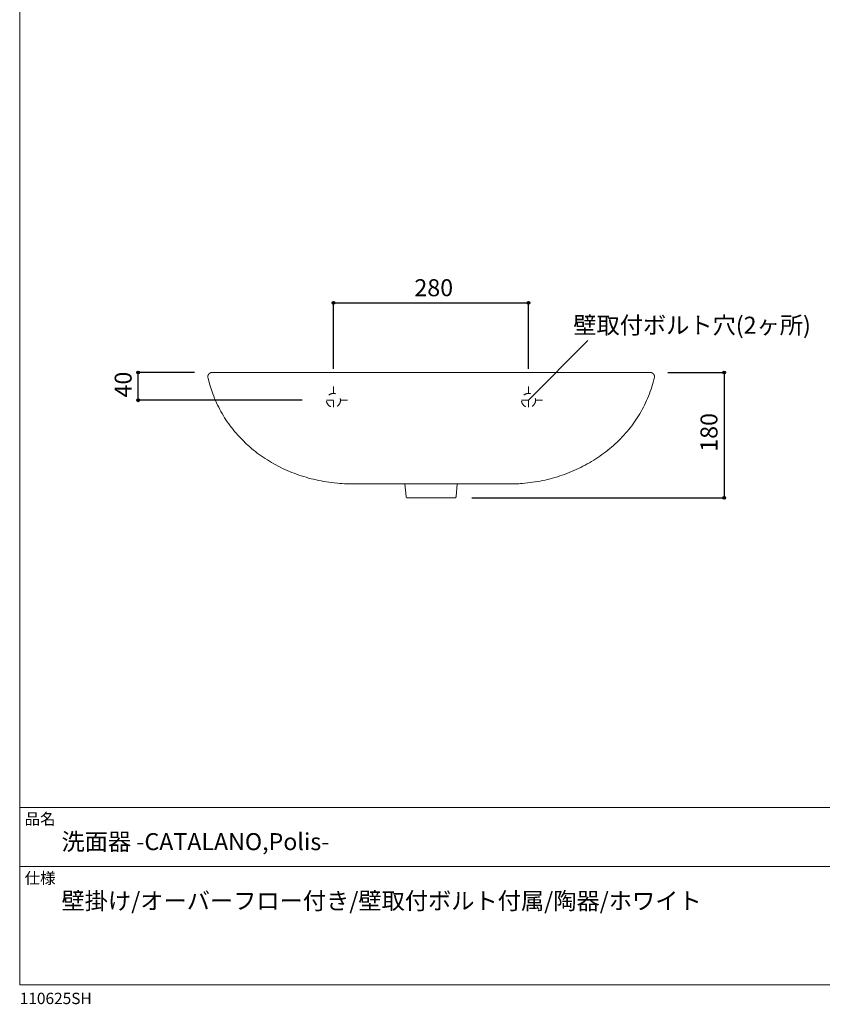
# Model space of a CAD drawing. Units: millimetres. Extents: x -980 to 970, y -1413 to 1415.
# Drawn here: x -980 to 172, y -1413 to 1 of the extents above; entities that cross this region are included whole.
import ezdxf

# ---------------------------------------------------------------- set-up
doc = ezdxf.new("R2010")
doc.units = ezdxf.units.MM
doc.header["$LTSCALE"] = 50.8
doc.header["$PDMODE"] = 1
doc.header["$PDSIZE"] = -2
doc.linetypes.add('STYLE_12', pattern=[0.393701, 0.19685, -0.19685])
for name, color, linetype in [('ADF70-2001', 7, 'Continuous'), ('notes', 7, 'Continuous'), ('template', 7, 'Continuous')]:
    doc.layers.add(name, color=color, linetype=linetype)
doc.styles.add('ＭＳ ゴシック', font='txt', dxfattribs={"bigfont": 'ＭＳ ゴシック'})
doc.dimstyles.new('tform線あり', dxfattribs={"dimtxt": 24.432617, "dimasz": 3.999756, "dimexe": 0, "dimexo": 25, "dimgap": 0.5, "dimtad": 1, "dimdec": 1, "dimzin": 11, "dimdsep": 46, "dimtxsty": 'ＭＳ ゴシック', "dimblk": 'DOT', "dimcen": 0, "dimazin": 0, "dimtfac": 1, "dimtdec": 1, "dimtix": 1, "dimtmove": 0, "dimatfit": 0, "dimldrblk": 'DOT', "dimfxl": 1, "dimfrac": 2, "dimtolj": 1, "dimtzin": 11, "dimarcsym": 0})

# ---------------------------------------------------------------- blocks, each defined once
blk = doc.blocks.new('*D12')
at = {"linetype": 'Continuous', "lineweight": -2}
h = blk.add_hatch(color=0, dxfattribs=at)
edge = h.paths.add_edge_path()
edge.add_arc((-529.6, -405.7), 2, 0, 360, ccw=False)
h = blk.add_hatch(color=0, dxfattribs=at)
edge = h.paths.add_edge_path()
edge.add_arc((-249.6, -405.7), 2, 0, 360, ccw=False)
at = {"color": 0, "linetype": 'Continuous', "lineweight": -2}
for p, q in [((-529.6, -500.7), (-529.6, -405.7)), ((-529.6, -405.7), (-249.6, -405.7)), ((-249.6, -500.7), (-249.6, -405.7))]:
    blk.add_line(p, q, dxfattribs=at)
for centre in [(-529.6, -405.7), (-249.6, -405.7)]:
    blk.add_circle(centre, 2, dxfattribs=at)
at = {"layer": 'Defpoints', "color": 0, "lineweight": 0}
for p in [(-529.6, -405.7), (-529.6, -525.7), (-249.6, -525.7)]:
    blk.add_point(p, dxfattribs=at)
at = {"color": 0, "insert": (-413.4, -371.8), "char_height": 24.43, "attachment_point": 1, "line_spacing_factor": 0.782827, "style": 'ＭＳ ゴシック'}
blk.add_mtext('280', dxfattribs=at)
blk = doc.blocks.new('_DOT')
at = {"color": 0, "linetype": 'ByBlock', "lineweight": -2}
blk.add_line((-0.5, 0), (-1, 0), dxfattribs=at)
at = {"color": 0, "linetype": 'ByBlock', "lineweight": -2, "const_width": 0.5}
blk.add_lwpolyline([(-0.25, 0, 1), (0.25, 0, 1)], format="xyb", close=True, dxfattribs=at)
blk = doc.blocks.new('*D15')
at = {"linetype": 'Continuous', "lineweight": -2}
h = blk.add_hatch(color=0, dxfattribs=at)
edge = h.paths.add_edge_path()
edge.add_arc((31.1, -505.7), 2, 0, 360, ccw=False)
h = blk.add_hatch(color=0, dxfattribs=at)
edge = h.paths.add_edge_path()
edge.add_arc((31.1, -685.7), 2, 0, 360, ccw=False)
at = {"color": 0, "linetype": 'Continuous', "lineweight": -2}
for p, q in [((-49.7, -505.7), (31.1, -505.7)), ((31.1, -505.7), (31.1, -685.7)), ((-331.1, -685.7), (31.1, -685.7))]:
    blk.add_line(p, q, dxfattribs=at)
for centre in [(31.1, -505.7), (31.1, -685.7)]:
    blk.add_circle(centre, 2, dxfattribs=at)
at = {"layer": 'Defpoints', "color": 0, "lineweight": 0}
for p in [(-74.7, -505.7), (31.1, -505.7), (-356.1, -685.7)]:
    blk.add_point(p, dxfattribs=at)
at = {"color": 0, "insert": (-2.8, -619.5), "char_height": 24.43, "attachment_point": 1, "rotation": 90, "line_spacing_factor": 0.782827, "style": 'ＭＳ ゴシック'}
blk.add_mtext('180', dxfattribs=at)
blk = doc.blocks.new('*D18')
at = {"linetype": 'Continuous', "lineweight": -2}
h = blk.add_hatch(color=0, dxfattribs=at)
edge = h.paths.add_edge_path()
edge.add_arc((-809.9, -505.7), 2, 0, 360, ccw=False)
h = blk.add_hatch(color=0, dxfattribs=at)
edge = h.paths.add_edge_path()
edge.add_arc((-809.9, -545.7), 2, 0, 360, ccw=False)
at = {"color": 0, "linetype": 'Continuous', "lineweight": -2}
for p, q in [((-729, -505.7), (-809.9, -505.7)), ((-809.9, -545.7), (-809.9, -505.7)), ((-574.6, -545.7), (-809.9, -545.7))]:
    blk.add_line(p, q, dxfattribs=at)
for centre in [(-809.9, -505.7), (-809.9, -545.7)]:
    blk.add_circle(centre, 2, dxfattribs=at)
at = {"layer": 'Defpoints', "color": 0, "lineweight": 0}
for p in [(-704, -505.7), (-809.9, -545.7), (-549.6, -545.7)]:
    blk.add_point(p, dxfattribs=at)
at = {"color": 0, "insert": (-843.7, -541.6), "char_height": 24.43, "attachment_point": 1, "rotation": 90, "line_spacing_factor": 0.782827, "style": 'ＭＳ ゴシック'}
blk.add_mtext('40', dxfattribs=at)

msp = doc.modelspace()

# ---------------------------------------------------------------- linework, layer by layer
at = {"layer": 'ADF70-2001', "color": 250, "linetype": 'Continuous', "lineweight": 15}
for p, q in [((-703.89, -505.73), (-389.38, -505.73)), ((-74.86, -505.73), (-389.38, -505.73)), ((-425.43, -683.89), (-427.04, -665.67)), ((-353.56, -683.89), (-351.96, -665.67)), ((-423.46, -685.72), (-355.55, -685.72))]:
    msp.add_line(p, q, dxfattribs=at)
at = {"layer": 'ADF70-2001', "color": 7, "linetype": 'STYLE_12', "lineweight": 5}
for p, q in [((-529.63, -525.74), (-529.63, -565.71)), ((-249.63, -525.74), (-249.63, -565.71)), ((-509.64, -545.73), (-549.61, -545.73)), ((-229.64, -545.73), (-269.61, -545.73))]:
    msp.add_line(p, q, dxfattribs=at)
at = {"layer": 'ADF70-2001', "color": 250, "linetype": 'Continuous', "lineweight": 15, "flags": 128}
for points in [[(-709.88, -512.49, 0.004783), (-709.06, -515.99), (-708.01, -520.31, 0.0289533), (-704.35, -532.23), (-702.8, -536.43, 0.0191993), (-697.43, -549.35), (-697.41, -549.39, 0.0189984), (-691.12, -561.79), (-691.11, -561.81, 0.0187632), (-683.92, -573.66), (-683.91, -573.66, 0.0184896), (-675.88, -584.92, 0.0181993), (-667.03, -595.57, 0.0178844), (-657.44, -605.55), (-657.42, -605.57, 0.0175779), (-647.12, -614.87), (-647.1, -614.89, 0.0172824), (-636.12, -623.49), (-636.09, -623.51, 0.0170052), (-624.49, -631.39), (-624.45, -631.41, 0.0167517), (-612.26, -638.53), (-612.21, -638.56, 0.016525), (-599.47, -644.9), (-599.41, -644.93, 0.0163271), (-586.16, -650.48), (-586.1, -650.5, 0.016156), (-572.39, -655.22), (-572.31, -655.24, 0.0160171), (-558.17, -659.11), (-558.09, -659.13, 0.0158938), (-543.57, -662.12), (-543.48, -662.14, 0.0158272), (-528.62, -664.23), (-523.8, -664.76, 0.0235167), (-510.36, -665.58), (-505.56, -665.65, 0.0038723), (-501.68, -665.67), (-277.04, -665.67, 0.0041636), (-273.32, -665.67), (-270.54, -665.64, 0.0164935), (-261.27, -665.25), (-258.48, -665.04, 0.0162973), (-243.86, -663.46), (-243.83, -663.46, 0.0161408), (-229.42, -660.95), (-229.38, -660.94, 0.0160318), (-215.24, -657.53), (-215.2, -657.52, 0.0159773), (-201.38, -653.23), (-201.34, -653.22, 0.0159826), (-187.88, -648.08), (-187.85, -648.06, 0.0160518), (-174.81, -642.1), (-174.78, -642.08, 0.0161851), (-162.21, -635.33), (-162.18, -635.31, 0.0163848), (-150.14, -627.78), (-150.11, -627.77, 0.0166489), (-138.64, -619.5), (-138.62, -619.48, 0.0169738), (-127.77, -610.5), (-127.75, -610.48, 0.0173534), (-117.58, -600.81), (-117.57, -600.8, 0.0177788), (-108.12, -590.45, 0.0182281), (-99.45, -579.47, 0.0187191), (-91.62, -567.87, 0.0191844), (-84.68, -555.71), (-84.67, -555.69, 0.0196295), (-78.68, -542.99), (-78.66, -542.96, 0.0200218), (-73.67, -529.76), (-73.65, -529.7, 0.0203217), (-69.71, -516.02), (-69.7, -515.99, 0.0051042), (-68.88, -512.49, 0.0051042)], [(-425.43, -683.89), (-425.43, -683.9, 0.0145032), (-425.42, -684), (-425.42, -684.01, 0.0127592), (-425.41, -684.1), (-425.41, -684.1, 0.0126504), (-425.39, -684.19), (-425.39, -684.19, 0.012531), (-425.36, -684.28), (-425.36, -684.29, 0.0124043), (-425.33, -684.37), (-425.33, -684.37, 0.0122738), (-425.3, -684.46), (-425.3, -684.46, 0.0121432), (-425.27, -684.55), (-425.27, -684.55, 0.0120155), (-425.22, -684.63), (-425.22, -684.63, 0.0118938), (-425.18, -684.71), (-425.18, -684.71, 0.0117804), (-425.13, -684.79, 0.0116727), (-425.08, -684.87, 0.0115844), (-425.02, -684.94, 0.01151), (-424.97, -685.01, 0.0114502), (-424.9, -685.08, 0.0114072), (-424.84, -685.15, 0.0113795), (-424.77, -685.21, 0.0113694), (-424.7, -685.27, 0.0113764), (-424.63, -685.33, 0.0113942), (-424.55, -685.38), (-424.55, -685.38, 0.0114329), (-424.47, -685.43), (-424.47, -685.43, 0.011487), (-424.39, -685.48), (-424.39, -685.48, 0.0115553), (-424.31, -685.52), (-424.31, -685.52, 0.0116365), (-424.22, -685.56), (-424.22, -685.56, 0.0117288), (-424.14, -685.59), (-424.14, -685.59, 0.0118302), (-424.05, -685.62), (-424.05, -685.62, 0.0119384), (-423.96, -685.65), (-423.96, -685.65, 0.0120507), (-423.87, -685.67), (-423.87, -685.67, 0.0121643), (-423.77, -685.69), (-423.77, -685.69, 0.012276), (-423.68, -685.7), (-423.68, -685.7, 0.0123837), (-423.58, -685.71), (-423.58, -685.71, 0.0156102), (-423.47, -685.72), (-423.46, -685.72), (-423.46, -685.72)], [(-353.56, -683.89), (-353.56, -683.9, -0.0161696), (-353.58, -684.01), (-353.58, -684.02, -0.0128097), (-353.59, -684.11), (-353.59, -684.11, -0.0127044), (-353.61, -684.21), (-353.61, -684.21, -0.0125892), (-353.64, -684.3), (-353.64, -684.3, -0.0124667), (-353.67, -684.39), (-353.67, -684.39, -0.0123404), (-353.7, -684.48), (-353.7, -684.48, -0.0122138), (-353.74, -684.56), (-353.74, -684.56, -0.01209), (-353.78, -684.64), (-353.78, -684.64, -0.0119717), (-353.82, -684.73, -0.0118673), (-353.87, -684.8, -0.0117647), (-353.92, -684.88, -0.0116745), (-353.98, -684.96, -0.011598), (-354.04, -685.03, -0.011536), (-354.1, -685.1, -0.0114903), (-354.17, -685.16, -0.0114594), (-354.24, -685.22, -0.0114518), (-354.31, -685.28), (-354.31, -685.28, -0.0114548), (-354.38, -685.34), (-354.38, -685.34, -0.0114734), (-354.46, -685.39), (-354.46, -685.39, -0.0115069), (-354.54, -685.44), (-354.54, -685.44, -0.0115544), (-354.62, -685.49), (-354.62, -685.49, -0.0116147), (-354.71, -685.53), (-354.71, -685.53, -0.0116862), (-354.79, -685.57), (-354.79, -685.57, -0.0117673), (-354.88, -685.6), (-354.88, -685.6, -0.0118557), (-354.97, -685.63), (-354.97, -685.63, -0.0119493), (-355.06, -685.65), (-355.06, -685.65, -0.0120454), (-355.16, -685.68), (-355.16, -685.68, -0.0121411), (-355.25, -685.69), (-355.25, -685.69, -0.0122335), (-355.35, -685.7), (-355.35, -685.7, -0.0123192), (-355.45, -685.71), (-355.45, -685.71, -0.0123921), (-355.55, -685.72), (-355.55, -685.72), (-355.55, -685.72)]]:
    msp.add_lwpolyline(points, format="xyb", dxfattribs=at)
at = {"layer": 'ADF70-2001', "color": 7, "linetype": 'STYLE_12', "lineweight": 5}
for centre in [(-529.63, -545.75), (-249.63, -545.75)]:
    msp.add_circle(centre, 10, dxfattribs=at)
at = {"layer": 'ADF70-2001', "color": 250, "linetype": 'Continuous', "lineweight": 15}
for points, weights, knots in [([(-703.89, -505.73), (-703.95, -505.73), (-704.06, -505.73), (-704.21, -505.74), (-704.29, -505.74), (-704.38, -505.75), (-704.4, -505.75), (-704.43, -505.75), (-704.43, -505.75), (-704.44, -505.75), (-704.46, -505.75), (-704.48, -505.76), (-704.48, -505.76), (-704.48, -505.76), (-704.5, -505.76), (-704.52, -505.77), (-704.57, -505.78), (-704.68, -505.79), (-704.72, -505.79), (-704.72, -505.79), (-704.72, -505.79), (-704.75, -505.8), (-704.77, -505.8), (-704.78, -505.8), (-704.78, -505.8), (-704.8, -505.81), (-704.83, -505.82), (-704.83, -505.82), (-704.84, -505.82), (-704.88, -505.82), (-704.93, -505.83), (-704.97, -505.83), (-705, -505.84), (-705.03, -505.84), (-705.06, -505.85), (-705.06, -505.85), (-705.06, -505.85), (-705.09, -505.86), (-705.13, -505.87), (-705.13, -505.87), (-705.13, -505.87), (-705.16, -505.88), (-705.27, -505.89), (-705.31, -505.9), (-705.35, -505.9), (-705.37, -505.91), (-705.4, -505.91), (-705.4, -505.92), (-705.4, -505.92), (-705.43, -505.92), (-705.45, -505.93), (-705.45, -505.93), (-705.45, -505.93), (-705.49, -505.93), (-705.52, -505.94), (-705.52, -505.94), (-705.52, -505.94), (-705.55, -505.95), (-705.58, -505.96), (-705.61, -505.97), (-705.66, -505.99), (-705.75, -506.03), (-705.91, -506.08), (-705.97, -506.1), (-706.02, -506.12), (-706.08, -506.14), (-706.08, -506.14), (-706.08, -506.15), (-706.13, -506.17), (-706.18, -506.19), (-706.19, -506.19), (-706.2, -506.19), (-706.23, -506.21), (-706.26, -506.22), (-706.29, -506.24), (-706.32, -506.25), (-706.34, -506.26), (-706.36, -506.27), (-706.42, -506.29), (-706.48, -506.31), (-706.53, -506.33), (-706.58, -506.36), (-706.58, -506.36), (-706.59, -506.36), (-706.64, -506.39), (-706.69, -506.42), (-706.71, -506.42), (-706.72, -506.43), (-706.79, -506.47), (-706.86, -506.52), (-706.87, -506.52), (-706.89, -506.53), (-706.89, -506.53), (-706.9, -506.54), (-707, -506.59), (-707.09, -506.64), (-707.1, -506.65), (-707.11, -506.65), (-707.18, -506.7), (-707.26, -506.75), (-707.33, -506.8), (-707.4, -506.85), (-707.42, -506.86), (-707.43, -506.87), (-707.53, -506.94), (-707.62, -507.02), (-707.63, -507.04), (-707.64, -507.05), (-707.73, -507.11), (-707.81, -507.17), (-707.82, -507.18), (-707.83, -507.19), (-707.9, -507.24), (-707.96, -507.3), (-708.03, -507.37), (-708.11, -507.45), (-708.2, -507.53), (-708.28, -507.62), (-708.36, -507.71), (-708.47, -507.84), (-708.54, -507.92), (-708.72, -508.15), (-708.8, -508.24), (-708.89, -508.37), (-708.94, -508.44), (-708.99, -508.52), (-709.04, -508.6), (-709.05, -508.61), (-709.06, -508.63), (-709.1, -508.7), (-709.15, -508.78), (-709.19, -508.86), (-709.23, -508.94), (-709.24, -508.95), (-709.25, -508.97), (-709.3, -509.07), (-709.36, -509.18), (-709.36, -509.2), (-709.37, -509.22), (-709.44, -509.38), (-709.5, -509.55), (-709.51, -509.56), (-709.51, -509.58), (-709.59, -509.77), (-709.65, -509.97), (-709.66, -509.98), (-709.66, -510), (-709.73, -510.21), (-709.78, -510.42), (-709.8, -510.53), (-709.83, -510.7), (-709.83, -510.73), (-709.84, -510.75), (-709.85, -510.87), (-709.87, -510.99), (-709.88, -511.1), (-709.89, -511.22), (-709.89, -511.23), (-709.89, -511.23), (-709.9, -511.34), (-709.9, -511.44), (-709.9, -511.45), (-709.91, -511.45), (-709.91, -511.55), (-709.91, -511.65), (-709.91, -511.67), (-709.91, -511.69), (-709.92, -511.8), (-709.91, -511.92), (-709.91, -511.94), (-709.91, -511.96), (-709.91, -512.04), (-709.91, -512.12), (-709.9, -512.2), (-709.9, -512.28), (-709.9, -512.28), (-709.9, -512.29), (-709.89, -512.38), (-709.88, -512.47), (-709.88, -512.48), (-709.88, -512.49), (-709.88, -512.49), (-709.88, -512.49)], [1, 1, 1, 1, 1, 1, 0.998790053926, 1, 1, 1, 0.998751808024, 1, 1, 1, 0.99878543419, 1, 1, 1, 1, 1, 1, 0.999334723821, 1, 1, 1, 0.999253755842, 1, 1, 1, 0.99950259892, 1, 1, 1, 0.999560052787, 1, 1, 1, 0.998750530623, 1, 1, 1, 1, 1, 1, 1, 0.99852636003, 1, 1, 1, 0.998847046399, 1, 1, 1, 0.998323155184, 1, 1, 1, 0.999424080973, 1, 1, 1, 1, 1, 1, 0.999850115239, 1, 1, 1, 0.999735848247, 1, 1, 1, 0.999766144937, 1, 1, 1, 1, 1, 0.999373850882, 1, 0.999646376595, 1, 1, 1, 0.999714223735, 1, 1, 1, 0.999179938012, 1, 1, 1, 1, 1, 0.99921482314, 1, 1, 1, 0.999690598525, 1, 0.99973134932, 1, 1, 1, 0.999257708959, 1, 1, 1, 0.999558106878, 1, 1, 1, 0.999436248391, 1, 1, 1, 1, 1, 1, 1, 1, 1, 1, 1, 1, 0.999690287613, 1, 1, 1, 0.999870628326, 1, 0.999896576266, 1, 1, 1, 0.999774214126, 1, 1, 1, 0.999850973208, 1, 1, 1, 0.999643989824, 1, 1, 1, 0.999693760539, 1, 1, 1, 1, 1, 0.99988561519, 1, 0.999844936763, 1, 1, 1, 0.99976615119, 1, 1, 1, 0.999819684224, 1, 1, 1, 0.999492950102, 1, 1, 1, 0.999892779953, 1, 0.999918192475, 1, 1, 1, 0.999918053583, 1, 1, 1, 1, 1], [0, 0, 0, 1, 2, 2, 3, 3, 4, 4, 5, 5, 6, 6, 7, 7, 8, 8, 9, 10, 10, 11, 11, 12, 12, 13, 13, 14, 14, 15, 15, 16, 16, 17, 17, 18, 18, 19, 19, 20, 20, 21, 21, 22, 22, 23, 23, 24, 24, 25, 25, 26, 26, 27, 27, 28, 28, 29, 29, 30, 30, 31, 32, 32, 33, 33, 34, 34, 35, 35, 36, 36, 37, 37, 38, 38, 39, 39, 40, 40, 41, 41, 42, 42, 43, 43, 44, 44, 45, 45, 46, 46, 47, 47, 48, 48, 49, 49, 50, 50, 51, 51, 52, 52, 53, 53, 54, 54, 55, 55, 56, 56, 57, 57, 58, 58, 59, 60, 61, 62, 63, 64, 64, 65, 66, 67, 67, 68, 68, 69, 69, 70, 70, 71, 71, 72, 72, 73, 73, 74, 74, 75, 75, 76, 76, 77, 77, 78, 78, 79, 79, 80, 80, 81, 81, 82, 82, 83, 83, 84, 84, 85, 85, 86, 86, 87, 87, 88, 88, 89, 89, 90, 90, 91, 91, 92, 92, 93, 93, 94, 94, 95, 95, 96, 96, 96]), ([(-74.86, -505.73), (-74.85, -505.73), (-74.85, -505.73), (-74.78, -505.73), (-74.71, -505.73), (-74.7, -505.73), (-74.69, -505.73), (-74.65, -505.73), (-74.6, -505.74), (-74.56, -505.74), (-74.53, -505.74), (-74.42, -505.74), (-74.36, -505.75), (-74.34, -505.75), (-74.31, -505.75), (-74.29, -505.76), (-74.29, -505.76), (-74.29, -505.76), (-74.26, -505.76), (-74.24, -505.77), (-74.24, -505.77), (-74.24, -505.77), (-74.06, -505.79), (-74.03, -505.79), (-74.03, -505.79), (-74.03, -505.79), (-74, -505.8), (-73.98, -505.8), (-73.98, -505.8), (-73.98, -505.8), (-73.95, -505.81), (-73.93, -505.82), (-73.89, -505.82), (-73.82, -505.83), (-73.76, -505.84), (-73.72, -505.85), (-73.68, -505.86), (-73.64, -505.87), (-73.64, -505.87), (-73.63, -505.87), (-73.59, -505.88), (-73.55, -505.89), (-73.54, -505.89), (-73.53, -505.89), (-73.46, -505.9), (-73.43, -505.9), (-73.4, -505.91), (-73.37, -505.91), (-73.37, -505.91), (-73.37, -505.91), (-73.34, -505.92), (-73.31, -505.93), (-73.31, -505.93), (-73.31, -505.93), (-73.31, -505.93), (-73.31, -505.93), (-73.27, -505.93), (-73.24, -505.94), (-73.24, -505.94), (-73.24, -505.94), (-73.21, -505.95), (-73.18, -505.96), (-73.15, -505.97), (-73.1, -505.99), (-73.01, -506.03), (-72.95, -506.05), (-72.89, -506.07), (-72.88, -506.07), (-72.87, -506.08), (-72.79, -506.1), (-72.71, -506.13), (-72.7, -506.14), (-72.69, -506.14), (-72.63, -506.17), (-72.57, -506.19), (-72.51, -506.22), (-72.45, -506.25), (-72.44, -506.25), (-72.44, -506.25), (-72.44, -506.25), (-72.43, -506.26), (-72.4, -506.27), (-72.37, -506.28), (-72.33, -506.29), (-72.29, -506.31), (-72.25, -506.32), (-72.21, -506.34), (-72.2, -506.35), (-72.2, -506.35), (-72.14, -506.38), (-72.09, -506.4), (-72.09, -506.4), (-72.09, -506.4), (-72.03, -506.43), (-71.87, -506.53), (-71.85, -506.54), (-71.82, -506.55), (-71.71, -506.62), (-71.6, -506.69), (-71.58, -506.7), (-71.57, -506.71), (-71.49, -506.76), (-71.42, -506.81), (-71.41, -506.82), (-71.4, -506.82), (-71.34, -506.86), (-71.28, -506.91), (-71.22, -506.95), (-71.14, -507.01), (-71.07, -507.07), (-71.01, -507.12), (-70.94, -507.18), (-70.93, -507.19), (-70.92, -507.2), (-70.83, -507.28), (-70.74, -507.36), (-70.74, -507.36), (-70.74, -507.36), (-70.66, -507.44), (-70.57, -507.53), (-70.57, -507.54), (-70.56, -507.54), (-70.47, -507.64), (-70.39, -507.73), (-70.38, -507.74), (-70.38, -507.75), (-70.3, -507.83), (-70.23, -507.92), (-70.18, -507.98), (-70.12, -508.04), (-70.12, -508.05), (-70.11, -508.06), (-70.05, -508.13), (-69.99, -508.21), (-69.98, -508.22), (-69.98, -508.22), (-69.91, -508.31), (-69.86, -508.41), (-69.85, -508.41), (-69.85, -508.42), (-69.81, -508.47), (-69.78, -508.52), (-69.75, -508.57), (-69.71, -508.63), (-69.68, -508.68), (-69.64, -508.74), (-69.59, -508.83), (-69.55, -508.91), (-69.42, -509.14), (-69.38, -509.22), (-69.36, -509.24), (-69.35, -509.27), (-69.28, -509.44), (-69.22, -509.61), (-69.21, -509.64), (-69.2, -509.67), (-69.16, -509.78), (-69.13, -509.89), (-69.09, -510.01), (-69.06, -510.13), (-69.06, -510.13), (-69.06, -510.14), (-69.02, -510.27), (-68.99, -510.39), (-68.99, -510.42), (-68.98, -510.44), (-68.95, -510.57), (-68.93, -510.71), (-68.93, -510.72), (-68.92, -510.73), (-68.9, -510.84), (-68.89, -510.96), (-68.89, -510.96), (-68.89, -510.96), (-68.87, -511.07), (-68.86, -511.19), (-68.86, -511.19), (-68.86, -511.2), (-68.85, -511.31), (-68.84, -511.42), (-68.84, -511.53), (-68.84, -511.65), (-68.84, -511.69), (-68.84, -511.74), (-68.84, -511.94), (-68.84, -512.02), (-68.84, -512.02), (-68.84, -512.02), (-68.84, -512.1), (-68.85, -512.18), (-68.85, -512.18), (-68.85, -512.18), (-68.85, -512.26), (-68.86, -512.34), (-68.86, -512.34), (-68.86, -512.34), (-68.87, -512.41), (-68.88, -512.49), (-68.88, -512.49), (-68.88, -512.49)], [1, 1, 1, 0.99984554119, 1, 1, 1, 0.999825953734, 1, 1, 1, 1, 1, 1, 0.999150922593, 1, 1, 1, 0.99926979344, 1, 1, 1, 1, 1, 1, 1, 0.999019978895, 1, 1, 1, 0.999014506733, 1, 1, 1, 1, 1, 0.997857102569, 1, 1, 1, 0.999623434656, 1, 1, 1, 1, 1, 0.999496061246, 1, 1, 1, 0.999102213723, 1, 1, 1, 1, 1, 0.998323155184, 1, 1, 1, 0.999424080972, 1, 1, 1, 1, 0.999855100353, 1, 1, 1, 0.999326309806, 1, 1, 1, 0.999831771319, 1, 0.999791940717, 1, 1, 1, 1, 1, 0.999489935869, 1, 1, 1, 0.999505496391, 1, 1, 1, 0.999780134367, 1, 1, 1, 1, 1, 1, 1, 0.999641319017, 1, 1, 1, 0.999904700831, 1, 1, 1, 0.999856434298, 1, 1, 1, 1, 0.999829003264, 1, 1, 1, 0.99978333359, 1, 1, 1, 0.99975175999, 1, 1, 1, 0.999528574631, 1, 1, 1, 0.999674513703, 1, 0.999459814688, 1, 1, 1, 0.998788986701, 1, 1, 1, 0.998959032442, 1, 1, 1, 0.999725140166, 1, 1, 1, 0.999702056785, 1, 1, 1, 1, 1, 1, 1, 0.999434875485, 1, 1, 1, 0.999862520869, 1, 0.999872978524, 1, 1, 1, 0.999825465961, 1, 1, 1, 0.999742331304, 1, 1, 1, 0.999788491745, 1, 1, 1, 0.999734567239, 1, 1, 1, 0.999695810519, 1, 0.9996951654, 1, 1, 1, 1, 1, 1, 1, 0.999881714257, 1, 1, 1, 0.999789730175, 1, 1, 1, 0.999752588605, 1, 1, 1], [0, 0, 0, 1, 1, 2, 2, 3, 3, 4, 4, 5, 5, 6, 7, 7, 8, 8, 9, 9, 10, 10, 11, 11, 12, 12, 13, 13, 14, 14, 15, 15, 16, 16, 17, 18, 19, 19, 20, 20, 21, 21, 22, 22, 23, 23, 24, 24, 25, 25, 26, 26, 27, 27, 28, 28, 29, 29, 30, 30, 31, 31, 32, 32, 33, 34, 34, 35, 35, 36, 36, 37, 37, 38, 38, 39, 39, 40, 40, 41, 41, 42, 42, 43, 43, 44, 44, 45, 45, 46, 46, 47, 47, 48, 48, 49, 49, 50, 50, 51, 51, 52, 52, 53, 53, 54, 54, 55, 55, 56, 57, 57, 58, 58, 59, 59, 60, 60, 61, 61, 62, 62, 63, 63, 64, 64, 65, 65, 66, 66, 67, 67, 68, 68, 69, 69, 70, 70, 71, 71, 72, 72, 73, 73, 74, 74, 75, 75, 76, 76, 77, 77, 78, 78, 79, 79, 80, 80, 81, 81, 82, 82, 83, 83, 84, 84, 85, 85, 86, 86, 87, 87, 88, 88, 89, 89, 90, 90, 91, 91, 92, 92, 93, 93, 94, 94, 95, 95, 96, 96, 97, 97, 98, 98, 99, 99, 100, 100, 101, 101, 102, 102, 102])]:
    msp.add_rational_spline(points, weights, degree=2, knots=knots, dxfattribs=at)
at = {"layer": 'notes', "color": 7, "linetype": 'Continuous', "lineweight": 5}
msp.add_line((-249.75, -545.36), (-164.3, -459.91), dxfattribs=at)
at = {"layer": 'template', "color": 7, "linetype": 'Continuous', "lineweight": 5}
for p, q in [((970, -1130.24), (-980, -1130.24)), ((970, -1215.24), (-980, -1215.24))]:
    msp.add_line(p, q, dxfattribs=at)
at = {"layer": 'template', "color": 7, "linetype": 'Continuous', "lineweight": 5, "flags": 128}
msp.add_lwpolyline([(970, 1414.76), (-980, 1414.76), (-980, -1385.24), (970, -1385.24), (970, 1414.76)], dxfattribs=at)

# ---------------------------------------------------------------- texts
at = {"layer": 'notes', "color": 7, "insert": (-185.4, -425.6), "char_height": 24.4326, "attachment_point": 1, "line_spacing_factor": 0.782827, "style": 'ＭＳ ゴシック'}
msp.add_mtext('壁取付ボルト穴(2ヶ所)', dxfattribs=at)
at = {"layer": 'template', "color": 7, "attachment_point": 1, "style": 'ＭＳ ゴシック'}
for s, insert, char_height, line_spacing_factor in [('品名', (-973, -1138.65), 16.288, 0.782827), ('洗面器 -CATALANO,Polis-', (-920, -1167.23), 24.4326, 0.782827), ('仕様', (-973, -1223.65), 16.288, 0.782827), ('壁掛け/オーバーフロー付き/壁取付ボルト付属/陶器/ホワイト', (-920, -1252.23), 24.4326, 1.304711), ('110625SH', (-980, -1396.45), 16.288, 0.782827)]:
    msp.add_mtext(s, dxfattribs=dict(at, insert=insert, char_height=char_height, line_spacing_factor=line_spacing_factor))

# ---------------------------------------------------------------- dimensions: what is measured, and where the dimension line sits
at = {"layer": 'notes', "color": 7, "linetype": 'Continuous', "lineweight": 5}
dim = msp.add_linear_dim(base=(-529.63, -405.73), p1=(-249.63, -525.74), p2=(-529.63, -525.74), dimstyle='tform線あり', override={"dimgap": 5, "dimpost": '<>', "dimtxsty": 'ＭＳ ゴシック', "dimtmove": 2}, dxfattribs=at)
dim.commit()
dim.dimension.update_dxf_attribs({"geometry": '*D12', "text_midpoint": (-389.63, -405.73)})
for base, p1, p2, picture, middle in [((-809.87, -545.73), (-703.95, -505.73), (-549.61, -545.73), '*D18', (-809.87, -525.73)), ((31.08, -505.73), (-356.12, -685.72), (-74.71, -505.73), '*D15', (31.08, -595.73))]:
    dim = msp.add_linear_dim(base=base, p1=p1, p2=p2, angle=90, dimstyle='tform線あり', override={"dimgap": 5, "dimpost": '<>', "dimtxsty": 'ＭＳ ゴシック', "dimtmove": 2}, dxfattribs=at)
    dim.commit()
    dim.dimension.update_dxf_attribs({"geometry": picture, "text_midpoint": middle})

doc.saveas('drawing.dxf')
